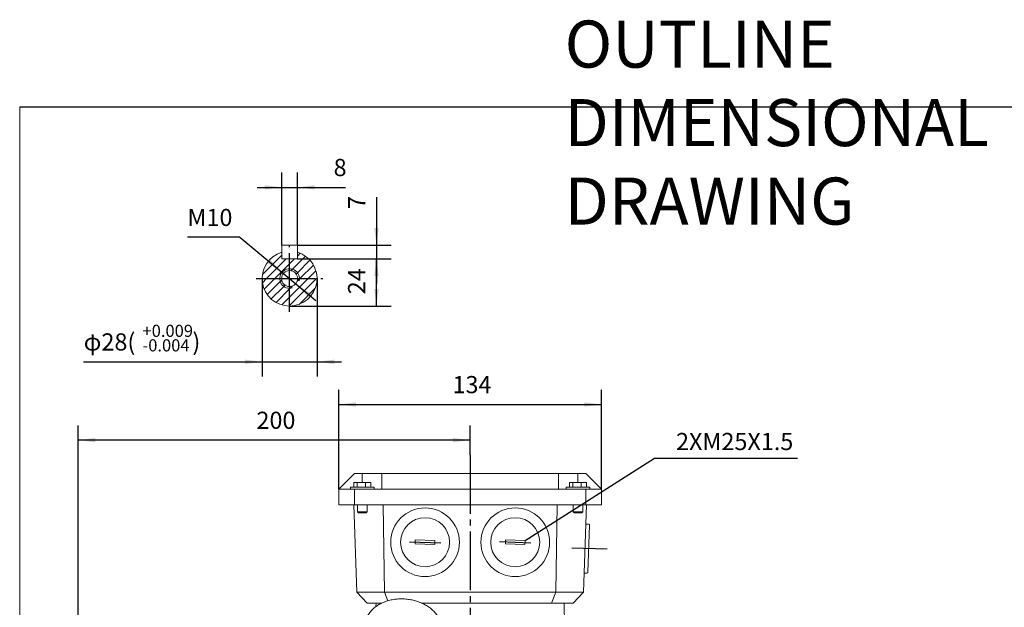
# Model space of a CAD drawing. Units: millimetres. Extents: x -422 to 456, y -389 to 416.
# Drawn here: x -422 to 81, y 116 to 416 of the extents above; entities that cross this region are included whole.
import ezdxf

# ---------------------------------------------------------------- set-up
doc = ezdxf.new("R2010")
doc.units = ezdxf.units.MM
doc.linetypes.add('EB_DASHDOT', pattern=[39, 30, -3, 3, -3])
doc.layers.get('0').update_dxf_attribs({"lineweight": 0})
for name, color, linetype, lineweight in [('CAXA0', 7, 'Continuous', 70), ('CAXA1', 1, 'EB_DASHDOT', 25), ('CAXA4', 3, 'Continuous', 25), ('CAXA5', 4, 'Continuous', 25)]:
    doc.layers.add(name, color=color, linetype=linetype, lineweight=lineweight)
doc.styles.get("Standard").update_dxf_attribs({"font": 'txt', "bigfont": 'gbcbig.shx'})
doc.styles.add('标准', font='txt', dxfattribs={"width": 0.667, "bigfont": 'gbcbig.shx'})
doc.dimstyles.new('ISO-25', dxfattribs={"dimscale": 2.5, "dimtxt": 3.5, "dimasz": 3.5, "dimexe": 3, "dimexo": 0, "dimgap": 1, "dimtad": 1, "dimzin": 12, "dimdsep": 46, "dimtxsty": 'Standard', "dimcen": 0, "dimdle": 5, "dimadec": 0, "dimazin": 0, "dimtfac": 1, "dimtdec": 3, "dimtofl": 0, "dimtmove": 0, "dimatfit": 3, "dimfxl": 0, "dimarcsym": 0})

# ---------------------------------------------------------------- blocks, each defined once
blk = doc.blocks.new('*D1')
at = {"layer": 'CAXA4', "linetype": 'Continuous', "lineweight": 25}
for points in [[(-258.81, 219.49), (-250.06, 220.59), (-250.06, 218.4)], [(-124.81, 219.49), (-133.56, 220.59), (-133.56, 218.4)]]:
    blk.add_hatch(color=0, dxfattribs=at).paths.add_polyline_path(points, flags=0)
at = {"layer": 'CAXA4', "color": 0, "linetype": 'Continuous', "lineweight": 25}
for p, q in [((-258.81, 176.28), (-258.81, 226.99)), ((-124.81, 176.28), (-124.81, 226.99)), ((-258.81, 219.49), (-124.81, 219.49))]:
    blk.add_line(p, q, dxfattribs=at)
at = {"layer": 'CAXA4', "color": 0, "linetype": 'Continuous', "lineweight": 25, "insert": (-200.81, 233.98), "char_height": 8.75, "attachment_point": 1}
blk.add_mtext('\\fFangSong_GB2312|b0|i0|p0;134', dxfattribs=at)
blk = doc.blocks.new('*D20')
at = {"layer": 'CAXA4', "linetype": 'Continuous', "lineweight": 25}
for points in [[(-391.81, 201.31), (-383.06, 200.22), (-383.06, 202.41)], [(-191.81, 201.31), (-200.56, 200.22), (-200.56, 202.41)]]:
    blk.add_hatch(color=0, dxfattribs=at).paths.add_polyline_path(points, flags=0)
at = {"layer": 'CAXA4', "color": 0, "linetype": 'Continuous', "lineweight": 25}
for p, q in [((-391.81, 18.63), (-391.81, 208.81)), ((-191.81, 193.79), (-191.81, 208.81)), ((-191.81, 201.31), (-391.81, 201.31))]:
    blk.add_line(p, q, dxfattribs=at)
at = {"layer": 'CAXA4', "color": 0, "linetype": 'Continuous', "lineweight": 25, "insert": (-300.81, 215.8), "char_height": 8.75, "attachment_point": 1}
blk.add_mtext('\\fFangSong_GB2312|b0|i0|p0;200', dxfattribs=at)
blk = doc.blocks.new('CAXBLOCK0', base_point=(113.49, 1.22))
at = {"color": 0, "linetype": 'Continuous', "lineweight": 25}
for p, q in [((-279.92, 295.12), (-278.49, 296.55)), ((-297.76, 285.77), (-287.92, 295.6)), ((-295.64, 283.64), (-285.64, 293.64)), ((-283.92, 291.12), (-281.4, 293.64)), ((-282.39, 288.4), (-275.77, 295.02)), ((-279.92, 286.64), (-273.53, 293.02)), ((-291.4, 283.64), (-283.92, 291.12)), ((-283.13, 287.66), (-282.39, 288.4)), ((-280.56, 285.99), (-279.92, 286.64)), ((-278.67, 283.64), (-271.75, 290.56)), ((-274.43, 283.64), (-270.49, 287.58)), ((-297.76, 281.52), (-295.64, 283.64)), ((-296.82, 278.21), (-291.4, 283.64)), ((-295.3, 275.49), (-288.68, 282.11)), ((-288.68, 282.11), (-287.94, 282.85)), ((-283.92, 274.15), (-274.43, 283.64)), ((-283.92, 269.91), (-270.19, 283.64)), ((-280.06, 282.25), (-278.67, 283.64)), ((-270.19, 283.64), (-269.92, 283.9)), ((-293.3, 273.25), (-286.92, 279.64)), ((-290.84, 271.47), (-283.92, 278.39)), ((-286.92, 279.64), (-286.27, 280.28)), ((-283.92, 278.39), (-282.53, 279.78)), ((-279.08, 270.5), (-270.78, 278.8)), ((-287.86, 270.21), (-283.92, 274.15)), ((-284.18, 269.64), (-283.92, 269.91))]:
    blk.add_line(p, q, dxfattribs=at)
blk = doc.blocks.new('*D23')
at = {"layer": 'CAXA4', "linetype": 'Continuous', "lineweight": 25}
for points in [[(-239.6, 300.64), (-238.51, 309.39), (-240.7, 309.39)], [(-239.6, 293.64), (-238.51, 284.89), (-240.7, 284.89)]]:
    blk.add_hatch(color=0, dxfattribs=at).paths.add_polyline_path(points, flags=0)
at = {"layer": 'CAXA4', "color": 0, "linetype": 'Continuous', "lineweight": 25}
for p, q in [((-239.6, 325.09), (-239.6, 281.14)), ((-279.92, 300.64), (-232.1, 300.64)), ((-279.92, 293.64), (-232.1, 293.64))]:
    blk.add_line(p, q, dxfattribs=at)
at = {"layer": 'CAXA4', "color": 0, "linetype": 'Continuous', "lineweight": 25, "insert": (-254.09, 319.09), "char_height": 8.75, "attachment_point": 1, "rotation": 90}
blk.add_mtext('\\fFangSong_GB2312|b0|i0|p0;7', dxfattribs=at)
blk = doc.blocks.new('*D24')
at = {"layer": 'CAXA4', "linetype": 'Continuous', "lineweight": 25}
for points in [[(-239.6, 293.64), (-240.7, 284.89), (-238.51, 284.89)], [(-239.6, 269.64), (-240.7, 278.39), (-238.51, 278.39)]]:
    blk.add_hatch(color=0, dxfattribs=at).paths.add_polyline_path(points, flags=0)
at = {"layer": 'CAXA4', "color": 0, "linetype": 'Continuous', "lineweight": 25}
for p, q in [((-279.92, 293.64), (-232.1, 293.64)), ((-239.6, 269.64), (-239.6, 293.64)), ((-283.92, 269.64), (-232.1, 269.64))]:
    blk.add_line(p, q, dxfattribs=at)
at = {"layer": 'CAXA4', "color": 0, "linetype": 'Continuous', "lineweight": 25, "insert": (-254.09, 275.64), "char_height": 8.75, "attachment_point": 1, "rotation": 90}
blk.add_mtext('\\fFangSong_GB2312|b0|i0|p0;24', dxfattribs=at)
blk = doc.blocks.new('*D25')
at = {"layer": 'CAXA4', "linetype": 'Continuous', "lineweight": 25}
for points in [[(-287.77, 286.83), (-293.8, 293.26), (-295.2, 291.58)], [(-280.07, 280.45), (-272.64, 275.7), (-274.04, 274.02)]]:
    blk.add_hatch(color=0, dxfattribs=at).paths.add_polyline_path(points, flags=0)
at = {"layer": 'CAXA4', "color": 0, "linetype": 'Continuous', "lineweight": 25}
for q in [(-336.02, 304.67), (-270.45, 272.46)]:
    blk.add_line((-309.26, 304.67), q, dxfattribs=at)
at = {"layer": 'CAXA4', "color": 0, "linetype": 'Continuous', "lineweight": 25, "insert": (-336.01, 319.16), "char_height": 8.75, "attachment_point": 1}
blk.add_mtext('\\fFangSong_GB2312|b0|i0|p0;M10', dxfattribs=at)
blk = doc.blocks.new('*D26')
at = {"layer": 'CAXA4', "linetype": 'Continuous', "lineweight": 25}
for points in [[(-287.92, 330.14), (-296.67, 331.24), (-296.67, 329.05)], [(-279.92, 330.14), (-271.17, 331.24), (-271.17, 329.05)]]:
    blk.add_hatch(color=0, dxfattribs=at).paths.add_polyline_path(points, flags=0)
at = {"layer": 'CAXA4', "color": 0, "linetype": 'Continuous', "lineweight": 25}
for p, q in [((-287.92, 300.64), (-287.92, 337.64)), ((-279.92, 300.64), (-279.92, 337.64)), ((-300.42, 330.14), (-255.47, 330.14))]:
    blk.add_line(p, q, dxfattribs=at)
at = {"layer": 'CAXA4', "color": 0, "linetype": 'Continuous', "lineweight": 25, "insert": (-261.46, 344.63), "char_height": 8.75, "attachment_point": 1}
blk.add_mtext('\\fFangSong_GB2312|b0|i0|p0;8', dxfattribs=at)
blk = doc.blocks.new('CAXBLOCK1', base_point=(113.49, 1.22))
at = {"layer": 'CAXA4', "color": 0, "linetype": 'Continuous', "lineweight": 25, "attachment_point": 1}
for s, insert, char_height in [('φ28(', (-388.95, 255.73), 8.75), ('\\fFangSong_GB2312|b0|i0|p0;+0.009', (-358.94, 260.1), 6.1872), ('\\fFangSong_GB2312|b0|i0|p0;)', (-333.46, 255.73), 8.75), ('\\fFangSong_GB2312|b0|i0|p0;-0.004', (-358.94, 252.71), 6.1872)]:
    blk.add_mtext(s, dxfattribs=dict(at, insert=insert, char_height=char_height))
blk = doc.blocks.new('*D27')
at = {"layer": 'CAXA4', "linetype": 'Continuous', "lineweight": 25}
for points in [[(-297.92, 241.24), (-306.67, 242.34), (-306.67, 240.15)], [(-269.92, 241.24), (-261.17, 242.34), (-261.17, 240.15)]]:
    blk.add_hatch(color=0, dxfattribs=at).paths.add_polyline_path(points, flags=0)
at = {"layer": 'CAXA4', "color": 0, "linetype": 'Continuous', "lineweight": 25}
for p, q in [((-297.92, 283.64), (-297.92, 233.74)), ((-269.92, 283.64), (-269.92, 233.74)), ((-388.95, 241.24), (-257.42, 241.24))]:
    blk.add_line(p, q, dxfattribs=at)
blk.add_blockref('CAXBLOCK1', (113.49, 1.22), dxfattribs=at)

msp = doc.modelspace()

# ---------------------------------------------------------------- linework, layer by layer
for p, q in [((-421.576, 371.25), (-421.576, -251.25)), ((455.843, 371.25), (-421.576, 371.25))]:
    msp.add_line(p, q)
at = {"linetype": 'Continuous', "lineweight": 0}
for p, q in [((-287.919, 300.64), (-279.919, 300.64)), ((-287.919, 293.64), (-287.919, 300.64)), ((-279.919, 293.64), (-279.919, 300.64)), ((-287.919, 293.64), (-279.919, 293.64)), ((-131.352, 158.507), (-132.851, 158.559)), ((-131.708, 134.004), (-130.87, 157.99)), ((-132.225, 133.522), (-133.724, 133.574))]:
    msp.add_line(p, q, dxfattribs=at)
at = {"color": 7, "linetype": 'Continuous', "lineweight": 15}
for p, q in [((-258.813, 176.282), (-250.813, 184.282)), ((-250.812, 184.282), (-258.812, 176.282)), ((-246.812, 184.282), (-250.812, 184.282)), ((-236.812, 184.282), (-246.812, 184.282)), ((-246.812, 179.782), (-246.812, 184.282)), ((-236.811, 176.282), (-236.812, 184.282)), ((-236.812, 184.282), (-146.812, 184.282)), ((-236.812, 176.282), (-236.812, 184.282)), ((-146.812, 184.282), (-146.811, 176.282)), ((-136.812, 184.282), (-146.812, 184.282)), ((-132.812, 184.282), (-136.812, 184.282)), ((-136.812, 179.782), (-136.812, 184.282)), ((-124.812, 176.282), (-132.812, 184.282)), ((-258.813, 168.282), (-258.813, 176.282)), ((-258.812, 168.282), (-258.812, 176.282)), ((-258.812, 176.282), (-250.811, 176.282)), ((-252.354, 177.282), (-252.812, 177.282)), ((-240.812, 177.282), (-252.354, 177.282)), ((-251.185, 177.282), (-251.185, 179.782)), ((-249.495, 179.782), (-251.185, 179.782)), ((-250.811, 168.282), (-250.811, 176.282)), ((-250.811, 176.282), (-236.811, 176.282)), ((-249.495, 177.282), (-249.495, 179.782)), ((-245.122, 179.782), (-249.495, 179.782)), ((-245.122, 177.282), (-245.122, 179.782)), ((-242.438, 179.782), (-245.122, 179.782)), ((-242.438, 177.282), (-242.438, 179.782)), ((-146.811, 176.282), (-236.811, 176.282)), ((-146.811, 176.282), (-132.811, 176.282)), ((-142.354, 177.282), (-142.812, 177.282)), ((-130.812, 177.282), (-142.354, 177.282)), ((-141.185, 177.282), (-141.185, 179.782)), ((-139.495, 179.782), (-141.185, 179.782)), ((-139.495, 177.282), (-139.495, 179.782)), ((-135.122, 179.782), (-139.495, 179.782)), ((-135.122, 177.282), (-135.122, 179.782)), ((-132.438, 179.782), (-135.122, 179.782)), ((-132.811, 168.282), (-132.811, 176.282)), ((-132.811, 176.282), (-124.812, 176.282)), ((-132.438, 177.282), (-132.438, 179.782)), ((-124.812, 168.282), (-124.812, 176.282)), ((-250.811, 168.282), (-258.812, 168.282)), ((-249.562, 123.852), (-251.113, 168.282)), ((-249.56, 123.852), (-251.112, 168.282)), ((-132.811, 168.282), (-250.811, 168.282)), ((-236.112, 168.282), (-235.469, 123.852)), ((-235.469, 123.852), (-236.112, 168.282)), ((-148.154, 123.852), (-147.512, 168.282)), ((-134.063, 123.852), (-132.512, 168.282)), ((-124.812, 168.282), (-132.811, 168.282)), ((-249.312, 164.782), (-244.312, 164.782)), ((-248.659, 164.282), (-248.812, 164.282)), ((-244.812, 164.282), (-248.659, 164.282)), ((-139.312, 164.782), (-134.312, 164.782)), ((-138.659, 164.282), (-138.812, 164.282)), ((-134.812, 164.282), (-138.659, 164.282)), ((-219.778, 150.436), (-219.84, 148.437)), ((-219.84, 148.437), (-209.845, 148.127)), ((-209.783, 150.126), (-219.778, 150.436)), ((-209.783, 150.126), (-219.778, 150.436)), ((-209.845, 148.127), (-209.783, 150.126)), ((-209.845, 148.127), (-209.783, 150.126)), ((-173.767, 150.483), (-173.848, 148.485)), ((-173.848, 148.485), (-163.856, 148.08)), ((-163.775, 150.078), (-173.767, 150.483)), ((-163.775, 150.078), (-173.767, 150.483)), ((-163.856, 148.08), (-163.775, 150.078)), ((-163.856, 148.08), (-163.775, 150.078)), ((-244.367, 118.282), (-249.562, 123.852)), ((-249.56, 123.852), (-235.469, 123.852)), ((-244.366, 118.282), (-249.56, 123.852)), ((-235.469, 123.852), (-148.154, 123.852)), ((-233.755, 119.413), (-235.469, 123.852)), ((-150.306, 118.282), (-148.154, 123.852)), ((-148.154, 123.852), (-134.063, 123.852)), ((-134.063, 123.852), (-139.258, 118.282)), ((-239.812, 118.282), (-244.366, 118.282)), ((-239.844, 116.447), (-239.812, 118.282)), ((-239.812, 118.282), (-237.872, 118.282)), ((-236.813, 118.282), (-237.872, 118.282)), ((-150.306, 118.282), (-216.645, 118.282)), ((-145.753, 118.282), (-150.306, 118.282)), ((-145.753, 118.282), (-143.812, 118.282)), ((-139.258, 118.282), (-143.812, 118.282)), ((-143.61, 106.704), (-143.812, 118.282))]:
    msp.add_line(p, q, dxfattribs=at)
at = {"linetype": 'Continuous', "lineweight": 0}
msp.add_circle((-283.919, 283.64), 4.1, dxfattribs=at)
at = {"color": 7, "linetype": 'Continuous', "lineweight": 15}
for centre, radius in [((-214.812, 149.282), 17.5), ((-168.812, 149.282), 17.5), ((-214.812, 149.282), 12.5), ((-168.812, 149.282), 12.5)]:
    msp.add_circle(centre, radius, dxfattribs=at)
at = {"linetype": 'Continuous', "lineweight": 0}
for centre, radius, start, end in [((-283.919, 283.64), 14, 106.60155, 73.39845), ((-283.919, 283.64), 5, 346.07333, 287.37511), ((-131.37, 158.007), 0.5, 357.99999, 87.99999), ((-132.207, 134.022), 0.5, 267.99999, 357.99999)]:
    msp.add_arc(centre, radius, start, end, dxfattribs=at)
at = {"color": 7, "linetype": 'Continuous', "lineweight": 15}
for points in [[(-252.812, 177.282), (-252.812, 176.282)], [(-240.812, 176.282), (-240.812, 177.282)], [(-142.812, 177.282), (-142.812, 176.282)], [(-130.812, 176.282), (-130.812, 177.282)], [(-249.312, 168.282), (-249.312, 164.782)], [(-244.312, 164.782), (-244.312, 168.282)], [(-139.312, 168.282), (-139.312, 164.782)], [(-134.312, 164.782), (-134.312, 168.282)], [(-249.312, 164.782), (-248.812, 164.282)], [(-244.812, 164.282), (-244.312, 164.782)], [(-139.312, 164.782), (-138.812, 164.282)], [(-134.812, 164.282), (-134.312, 164.782)]]:
    msp.add_open_spline(points, degree=1, dxfattribs=at)
msp.add_open_spline([(-217.077, 90.393), (-216.595, 90.552), (-215.336, 90.968), (-213.471, 91.914), (-211.511, 93.19), (-209.797, 94.687), (-208.36, 96.362), (-207.23, 98.182), (-206.424, 100.102), (-205.947, 102.081), (-205.797, 104.079), (-205.963, 106.065), (-206.436, 108.01), (-207.204, 109.892), (-208.256, 111.689), (-209.585, 113.382), (-211.174, 114.946), (-213.004, 116.356), (-215.046, 117.587), (-217.266, 118.617), (-219.623, 119.428), (-222.079, 120.009), (-224.596, 120.352), (-227.136, 120.45), (-229.662, 120.3), (-232.136, 119.9), (-234.521, 119.251), (-236.778, 118.356), (-238.866, 117.221), (-240.742, 115.861), (-242.364, 114.298), (-243.696, 112.567), (-244.715, 110.707), (-245.401, 108.762), (-245.73, 107.02), (-245.762, 105.938), (-245.774, 105.527)], degree=3, knots=[0, 0, 0, 0, 1.4559094, 3.8058412, 6.151543, 8.4794751, 10.7740408, 13.0229552, 15.2221333, 17.3770312, 19.5006036, 21.6091381, 23.7164281, 25.8403353, 27.9951036, 30.1889974, 32.4228474, 34.690595, 36.9821885, 39.2874686, 41.598332, 43.9110056, 46.2254398, 48.543246, 50.866264, 53.1965586, 55.535659, 57.8830656, 60.2327749, 62.5739875, 64.8919584, 67.1715795, 69.4030263, 71.5856159, 73.7277744, 75.0432026, 75.0432026, 75.0432026, 75.0432026], dxfattribs=at)
at = {"layer": 'CAXA0', "linetype": 'Continuous', "lineweight": 25}
msp.add_line((-421.576, 371.25), (455.843, 371.25), dxfattribs=at)
at = {"layer": 'CAXA1', "linetype": 'EB_DASHDOT', "lineweight": 25}
for p, q in [((-283.919, 266.64), (-283.919, 300.64)), ((-300.919, 283.64), (-266.919, 283.64)), ((-191.812, 193.79), (-191.812, -111.638)), ((-222.808, 149.53), (-206.815, 149.033)), ((-176.805, 149.605), (-160.818, 148.958)), ((-122, 145.673), (-139.97, 146.3))]:
    msp.add_line(p, q, dxfattribs=at)
at = {"layer": 'CAXA4', "linetype": 'Continuous', "lineweight": 25}
for p, q in [((-163.775, 150.078), (-97.834, 192.119)), ((-97.834, 192.119), (-24.756, 192.119))]:
    msp.add_line(p, q, dxfattribs=at)

# ---------------------------------------------------------------- block references
at = {"layer": 'CAXA5', "linetype": 'Continuous', "lineweight": 25}
msp.add_blockref('CAXBLOCK0', (113.491, 1.221), dxfattribs=at)

# ---------------------------------------------------------------- texts
at = {"layer": 'CAXA4', "linetype": 'Continuous', "lineweight": 25, "insert": (-143.606, 415.14), "char_height": 24, "attachment_point": 1, "style": '标准'}
msp.add_mtext('\\fFangSong_GB2312|b0|i0|p0;OUTLINE DIMENSIONAL DRAWING', dxfattribs=at)
at = {"layer": 'CAXA4', "linetype": 'Continuous', "lineweight": 25, "insert": (-86.802, 204.988), "char_height": 8.75, "attachment_point": 1}
msp.add_mtext('\\fFangSong_GB2312|b0|i0|p0;2XM25X1.5', dxfattribs=at)

# ---------------------------------------------------------------- dimensions: what is measured, and where the dimension line sits
at = {"layer": 'CAXA4', "linetype": 'Continuous', "lineweight": 25}
for base, p1, p2, text, picture, middle in [((-258.467, 338.636), (-287.919, 300.64), (-279.919, 300.64), '8', '*D26', (-258.467, 340.199)), ((-358.208, 251.295), (-297.919, 283.64), (-269.919, 283.64), '??28(%*p+0.009%*p-0.004%*b)', '*D27', (-358.208, 252.857)), ((-291.812, 209.806), (-191.812, 193.79), (-391.812, 18.627), '200', '*D20', (-291.812, 211.369))]:
    dim = msp.add_linear_dim(base=base, p1=p1, p2=p2, text=text, dimstyle='ISO-25', dxfattribs=at)
    dim.commit()
    dim.dimension.update_dxf_attribs({"geometry": picture, "text_midpoint": middle})
for base, p1, p2, angle, text, picture, middle in [((-248.098, 322.091), (-279.919, 300.64), (-279.919, 293.64), 90, '7', '*D23', (-249.661, 322.091)), ((-248.098, 281.64), (-283.919, 269.64), (-279.919, 293.64), 90, '24', '*D24', (-249.661, 281.64)), ((-191.812, 227.988), (-258.812, 176.282), (-124.812, 176.282), 180, '134', '*D1', (-191.812, 229.551))]:
    dim = msp.add_linear_dim(base=base, p1=p1, p2=p2, angle=angle, text=text, dimstyle='ISO-25', dxfattribs=at)
    dim.commit()
    dim.dimension.update_dxf_attribs({"geometry": picture, "text_midpoint": middle})
dim = msp.add_diameter_dim_2p(p1=(-279.794, 280.813), p2=(-288.044, 286.466), text='M10', dimstyle='ISO-25', dxfattribs=at)
dim.commit()
dim.dimension.update_dxf_attribs({"geometry": '*D25', "text_midpoint": (-326.128, 314.454)})

doc.saveas('drawing.dxf')
